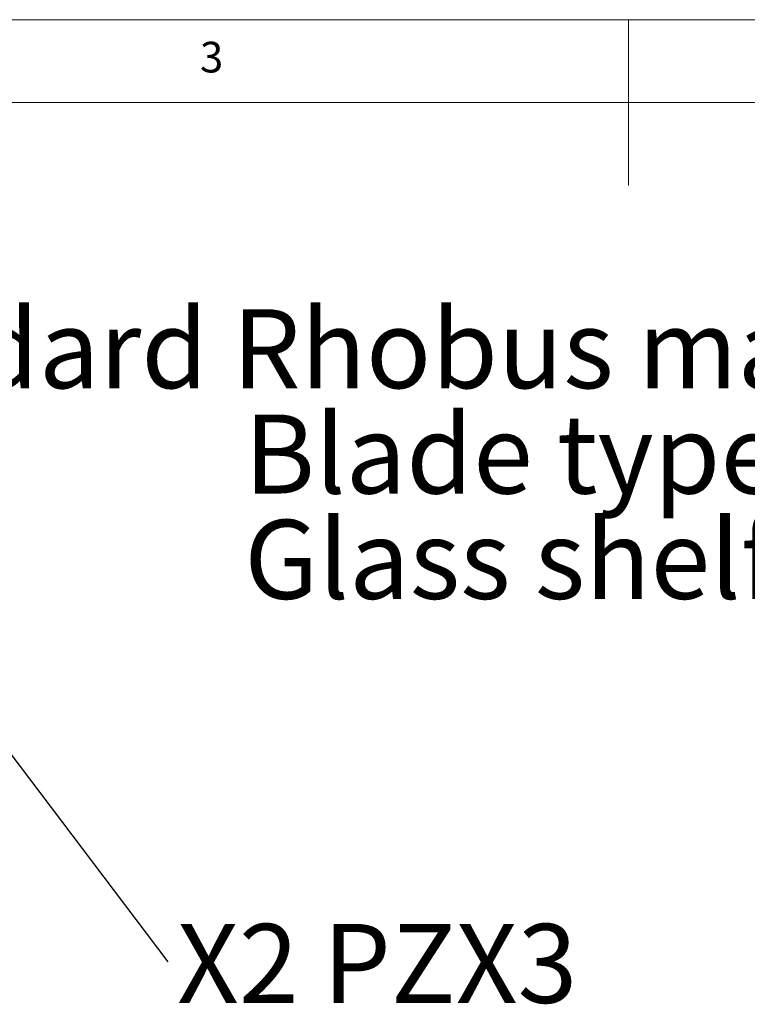
# Model space of a CAD drawing. Units: millimetres. Extents: x 5 to 292, y 5 to 205.
# Drawn here: x 112 to 156, y 146 to 205 of the extents above; entities that cross this region are included whole.
import ezdxf

# ---------------------------------------------------------------- set-up
doc = ezdxf.new("R2010")
doc.units = ezdxf.units.MM
doc.styles.add('SLDTEXTSTYLE0', font='TXT', dxfattribs={"width": 0.75})
doc.dimstyles.new('SLDDIMSTYLE1', dxfattribs={"dimtxt": 0.18, "dimasz": 6, "dimexe": 0, "dimexo": 0.0625, "dimgap": 0, "dimtad": 0, "dimtih": 1, "dimtoh": 1, "dimdec": 0, "dimrnd": 1e-09, "dimzin": 0, "dimdsep": 46, "dimtxsty": 'Standard', "dimsah": 1, "dimcen": 0.09, "dimadec": 0, "dimazin": 0, "dimtfac": 6, "dimtdec": 0, "dimtofl": 0, "dimtmove": 0, "dimatfit": 3, "dimfxl": 1, "dimfrac": 2, "dimtolj": 1, "dimtzin": 0, "dimarcsym": 0})

# ---------------------------------------------------------------- blocks, each defined once
blk = doc.blocks.new('SW_NOTE_0_4')
at = {"color": 0, "linetype": 'Continuous', "lineweight": 0, "char_height": 4.7625, "attachment_point": 1, "style": 'SLDTEXTSTYLE0'}
for s, insert in [('Standard Rhobus mast section', (-61.808, 15.07)), ('Blade type vcm', (-31.447, 8.72)), ('Glass shelf', (-31.447, 2.37))]:
    blk.add_mtext(s, dxfattribs=dict(at, insert=insert))
blk = doc.blocks.new('SW_NOTE_0_5')
at = {"color": 0, "linetype": 'Continuous', "lineweight": 0, "insert": (0.547, 2.278), "char_height": 4.7625, "attachment_point": 1, "style": 'SLDTEXTSTYLE0'}
blk.add_mtext('X2 PZX3', dxfattribs=at)

msp = doc.modelspace()

# ---------------------------------------------------------------- linework, layer by layer
at = {"color": 7, "linetype": 'Continuous', "lineweight": 18}
for p, q in [((292, 205), (5, 205)), ((148.5, 205), (148.5, 195)), ((287, 200), (10, 200))]:
    msp.add_line(p, q, dxfattribs=at)

# ---------------------------------------------------------------- block references
at = {"color": 7, "linetype": 'Continuous', "lineweight": 0}
for name, p in [('SW_NOTE_0_4', (156.78181, 172.47191)), ('SW_NOTE_0_5', (120.73596, 148.20225))]:
    msp.add_blockref(name, p, dxfattribs=at)

# ---------------------------------------------------------------- texts
at = {"color": 7, "linetype": 'Continuous', "lineweight": 0, "insert": (122.66667, 203.66802), "char_height": 1.85208, "attachment_point": 1, "style": 'SLDTEXTSTYLE0'}
msp.add_mtext('3', dxfattribs=at)

# ---------------------------------------------------------------- leaders
at = {"color": 7, "linetype": 'Continuous', "lineweight": 0}
msp.add_leader([(103.80708, 170.54974), (120.73596, 148.20225)], dimstyle='SLDDIMSTYLE1', dxfattribs=at)

doc.saveas('drawing.dxf')
